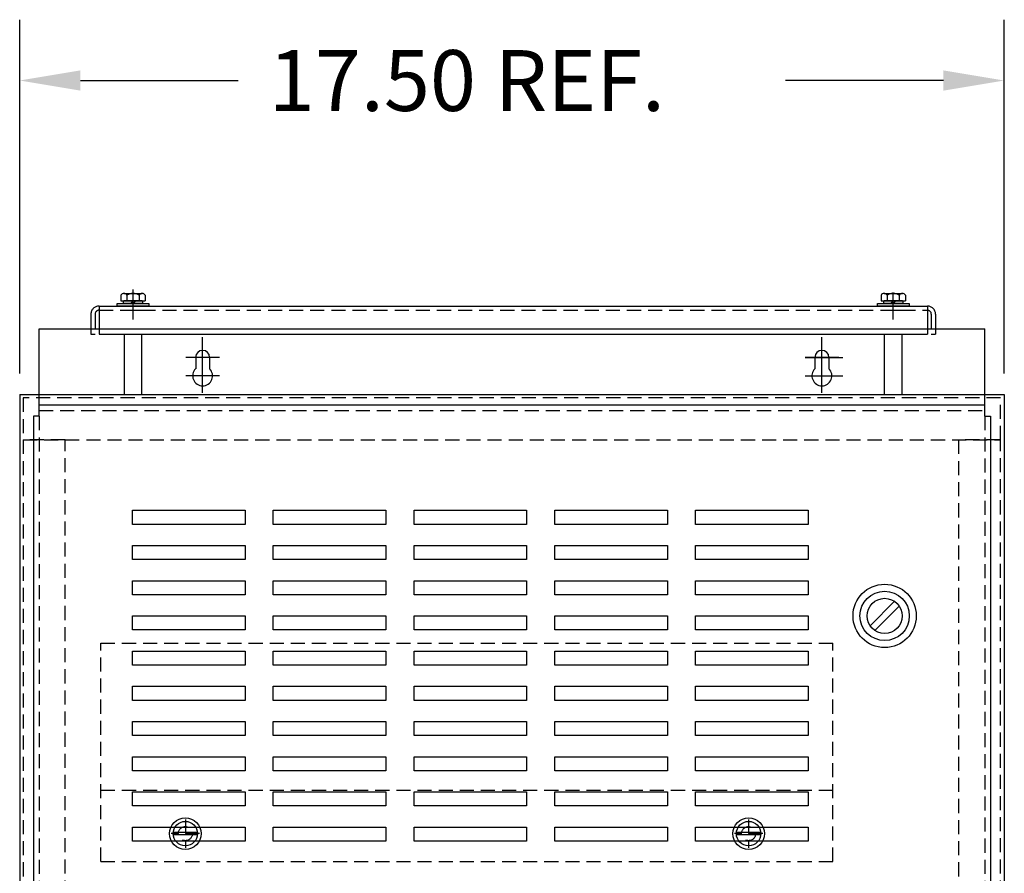
# Model space of a CAD drawing. Units: inches. Extents: x -21 to 130, y -17 to 99.
# Drawn here: x 22 to 40, y 43 to 58 of the extents above; entities that cross this region are included whole.
import ezdxf

# ---------------------------------------------------------------- set-up
doc = ezdxf.new("R2010")
doc.units = ezdxf.units.IN
doc.header["$MEASUREMENT"] = 0
doc.linetypes.add('HIDDEN', pattern=[0.375, 0.25, -0.125])

msp = doc.modelspace()

# ---------------------------------------------------------------- linework, layer by layer
at = {"color": 7}
for p, q in [((22.463, 52.007), (22.463, 58.288)), ((39.949, 52.007), (39.949, 58.288)), ((23.543, 57.208), (26.346, 57.208)), ((38.869, 57.208), (36.066, 57.208)), ((24.259, 53.396), (24.259, 53.296)), ((24.314, 53.426), (24.638, 53.426)), ((24.368, 53.396), (24.368, 53.296)), ((24.584, 53.396), (24.584, 53.296)), ((24.692, 53.396), (24.692, 53.296)), ((37.76, 53.396), (37.76, 53.296)), ((37.814, 53.426), (38.139, 53.426)), ((37.868, 53.396), (37.868, 53.296)), ((38.084, 53.396), (38.084, 53.296)), ((38.193, 53.396), (38.193, 53.296)), ((24.197, 53.204), (24.197, 53.249)), ((24.197, 53.249), (24.759, 53.249)), ((24.759, 53.204), (24.197, 53.204)), ((24.259, 53.296), (24.692, 53.296)), ((24.307, 53.249), (24.307, 53.296)), ((24.644, 53.249), (24.307, 53.249)), ((24.638, 53.296), (24.314, 53.296)), ((24.429, 53.249), (24.476, 53.296)), ((24.476, 53.249), (24.523, 53.296)), ((24.644, 53.296), (24.644, 53.249)), ((24.759, 53.249), (24.759, 53.204)), ((37.697, 53.204), (37.697, 53.249)), ((37.697, 53.249), (38.259, 53.249)), ((38.259, 53.204), (37.697, 53.204)), ((37.76, 53.296), (38.193, 53.296)), ((37.808, 53.249), (37.808, 53.296)), ((38.145, 53.249), (37.808, 53.249)), ((38.139, 53.296), (37.814, 53.296)), ((37.929, 53.249), (37.976, 53.296)), ((37.976, 53.249), (38.023, 53.296)), ((38.145, 53.296), (38.145, 53.249)), ((38.259, 53.249), (38.259, 53.204)), ((24.322, 53.129), (24.634, 53.129)), ((37.822, 53.129), (38.134, 53.129)), ((22.807, 52.797), (23.728, 52.797)), ((22.807, 51.247), (22.807, 52.797)), ((22.807, 52.797), (39.605, 52.797)), ((22.807, 52.797), (39.605, 52.797)), ((22.807, 52.797), (39.605, 52.797)), ((25.712, 51.993), (25.712, 52.653)), ((25.712, 51.993), (25.712, 52.653)), ((25.712, 51.993), (25.712, 52.653)), ((36.71, 51.993), (36.71, 52.653)), ((36.71, 51.993), (36.71, 52.653)), ((36.71, 51.993), (36.71, 52.653)), ((38.728, 52.797), (39.605, 52.797)), ((39.605, 51.247), (39.605, 52.797)), ((26.012, 52.293), (25.412, 52.293)), ((26.012, 52.293), (25.412, 52.293)), ((26.012, 52.293), (25.412, 52.293)), ((36.41, 52.293), (37.08, 52.293)), ((37.01, 52.293), (36.41, 52.293)), ((36.41, 52.293), (37.08, 52.293)), ((25.712, 51.664), (25.712, 52.264)), ((25.712, 51.664), (25.712, 52.264)), ((25.712, 51.664), (25.712, 52.264)), ((36.71, 51.664), (36.71, 52.264)), ((36.71, 51.664), (36.71, 52.264)), ((36.71, 51.664), (36.71, 52.264)), ((26.012, 51.964), (25.412, 51.964)), ((26.012, 51.964), (25.412, 51.964)), ((26.012, 51.964), (25.412, 51.964)), ((36.41, 51.964), (37.08, 51.964)), ((36.41, 51.964), (37.08, 51.964)), ((36.41, 51.964), (37.08, 51.964)), ((22.463, 51.632), (39.949, 51.632)), ((22.463, 51.632), (22.463, 23.2)), ((39.949, 51.632), (39.949, 23.2)), ((22.807, 51.447), (39.605, 51.447)), ((22.807, 51.247), (22.707, 51.247)), ((22.707, 51.247), (22.707, 35.687)), ((39.605, 51.247), (39.705, 51.247)), ((39.705, 51.247), (39.705, 35.747)), ((24.466, 49.327), (24.466, 49.577)), ((24.466, 49.577), (26.466, 49.577)), ((26.466, 49.577), (26.466, 49.327)), ((26.966, 49.327), (26.966, 49.577)), ((26.966, 49.577), (28.966, 49.577)), ((28.966, 49.577), (28.966, 49.327)), ((29.466, 49.327), (29.466, 49.577)), ((29.466, 49.577), (31.466, 49.577)), ((31.466, 49.577), (31.466, 49.327)), ((31.966, 49.327), (31.966, 49.577)), ((31.966, 49.577), (33.966, 49.577)), ((33.966, 49.577), (33.966, 49.327)), ((34.466, 49.327), (34.466, 49.577)), ((34.466, 49.577), (36.466, 49.577)), ((36.466, 49.577), (36.466, 49.327)), ((26.466, 49.327), (24.466, 49.327)), ((28.966, 49.327), (26.966, 49.327)), ((31.466, 49.327), (29.466, 49.327)), ((33.966, 49.327), (31.966, 49.327)), ((36.466, 49.327), (34.466, 49.327)), ((24.466, 48.702), (24.466, 48.952)), ((24.466, 48.952), (26.466, 48.952)), ((26.466, 48.952), (26.466, 48.702)), ((26.966, 48.702), (26.966, 48.952)), ((26.966, 48.952), (28.966, 48.952)), ((28.966, 48.952), (28.966, 48.702)), ((29.466, 48.702), (29.466, 48.952)), ((29.466, 48.952), (31.466, 48.952)), ((31.466, 48.952), (31.466, 48.702)), ((31.966, 48.702), (31.966, 48.952)), ((31.966, 48.952), (33.966, 48.952)), ((33.966, 48.952), (33.966, 48.702)), ((34.466, 48.702), (34.466, 48.952)), ((34.466, 48.952), (36.466, 48.952)), ((36.466, 48.952), (36.466, 48.702)), ((26.466, 48.702), (24.466, 48.702)), ((28.966, 48.702), (26.966, 48.702)), ((31.466, 48.702), (29.466, 48.702)), ((33.966, 48.702), (31.966, 48.702)), ((36.466, 48.702), (34.466, 48.702)), ((24.466, 48.077), (24.466, 48.327)), ((24.466, 48.327), (26.466, 48.327)), ((26.466, 48.327), (26.466, 48.077)), ((26.966, 48.077), (26.966, 48.327)), ((26.966, 48.327), (28.966, 48.327)), ((28.966, 48.327), (28.966, 48.077)), ((29.466, 48.077), (29.466, 48.327)), ((29.466, 48.327), (31.466, 48.327)), ((31.466, 48.327), (31.466, 48.077)), ((31.966, 48.077), (31.966, 48.327)), ((31.966, 48.327), (33.966, 48.327)), ((33.966, 48.327), (33.966, 48.077)), ((34.466, 48.077), (34.466, 48.327)), ((34.466, 48.327), (36.466, 48.327)), ((36.466, 48.327), (36.466, 48.077)), ((26.466, 48.077), (24.466, 48.077)), ((28.966, 48.077), (26.966, 48.077)), ((31.466, 48.077), (29.466, 48.077)), ((33.966, 48.077), (31.966, 48.077)), ((36.466, 48.077), (34.466, 48.077)), ((37.565, 47.528), (37.998, 47.961)), ((37.65, 47.443), (38.083, 47.876)), ((24.466, 47.452), (24.466, 47.702)), ((24.466, 47.702), (26.466, 47.702)), ((26.466, 47.702), (26.466, 47.452)), ((26.966, 47.452), (26.966, 47.702)), ((26.966, 47.702), (28.966, 47.702)), ((28.966, 47.702), (28.966, 47.452)), ((29.466, 47.452), (29.466, 47.702)), ((29.466, 47.702), (31.466, 47.702)), ((31.466, 47.702), (31.466, 47.452)), ((31.966, 47.452), (31.966, 47.702)), ((31.966, 47.702), (33.966, 47.702)), ((33.966, 47.702), (33.966, 47.452)), ((34.466, 47.452), (34.466, 47.702)), ((34.466, 47.702), (36.466, 47.702)), ((36.466, 47.702), (36.466, 47.452)), ((26.466, 47.452), (24.466, 47.452)), ((28.966, 47.452), (26.966, 47.452)), ((31.466, 47.452), (29.466, 47.452)), ((33.966, 47.452), (31.966, 47.452)), ((36.466, 47.452), (34.466, 47.452)), ((24.466, 46.827), (24.466, 47.077)), ((24.466, 47.077), (26.466, 47.077)), ((26.466, 47.077), (26.466, 46.827)), ((26.966, 46.827), (26.966, 47.077)), ((26.966, 47.077), (28.966, 47.077)), ((28.966, 47.077), (28.966, 46.827)), ((29.466, 46.827), (29.466, 47.077)), ((29.466, 47.077), (31.466, 47.077)), ((31.466, 47.077), (31.466, 46.827)), ((31.966, 46.827), (31.966, 47.077)), ((31.966, 47.077), (33.966, 47.077)), ((33.966, 47.077), (33.966, 46.827)), ((34.466, 46.827), (34.466, 47.077)), ((34.466, 47.077), (36.466, 47.077)), ((36.466, 47.077), (36.466, 46.827)), ((26.466, 46.827), (24.466, 46.827)), ((28.966, 46.827), (26.966, 46.827)), ((31.466, 46.827), (29.466, 46.827)), ((33.966, 46.827), (31.966, 46.827)), ((36.466, 46.827), (34.466, 46.827)), ((24.466, 46.202), (24.466, 46.452)), ((24.466, 46.452), (26.466, 46.452)), ((26.466, 46.452), (26.466, 46.202)), ((26.966, 46.202), (26.966, 46.452)), ((26.966, 46.452), (28.966, 46.452)), ((28.966, 46.452), (28.966, 46.202)), ((29.466, 46.202), (29.466, 46.452)), ((29.466, 46.452), (31.466, 46.452)), ((31.466, 46.452), (31.466, 46.202)), ((31.966, 46.202), (31.966, 46.452)), ((31.966, 46.452), (33.966, 46.452)), ((33.966, 46.452), (33.966, 46.202)), ((34.466, 46.202), (34.466, 46.452)), ((34.466, 46.452), (36.466, 46.452)), ((36.466, 46.452), (36.466, 46.202)), ((26.466, 46.202), (24.466, 46.202)), ((28.966, 46.202), (26.966, 46.202)), ((31.466, 46.202), (29.466, 46.202)), ((33.966, 46.202), (31.966, 46.202)), ((36.466, 46.202), (34.466, 46.202)), ((24.466, 45.577), (24.466, 45.827)), ((24.466, 45.827), (26.466, 45.827)), ((26.466, 45.827), (26.466, 45.577)), ((26.966, 45.577), (26.966, 45.827)), ((26.966, 45.827), (28.966, 45.827)), ((28.966, 45.827), (28.966, 45.577)), ((29.466, 45.577), (29.466, 45.827)), ((29.466, 45.827), (31.466, 45.827)), ((31.466, 45.827), (31.466, 45.577)), ((31.966, 45.577), (31.966, 45.827)), ((31.966, 45.827), (33.966, 45.827)), ((33.966, 45.827), (33.966, 45.577)), ((34.466, 45.577), (34.466, 45.827)), ((34.466, 45.827), (36.466, 45.827)), ((36.466, 45.827), (36.466, 45.577)), ((26.466, 45.577), (24.466, 45.577)), ((28.966, 45.577), (26.966, 45.577)), ((31.466, 45.577), (29.466, 45.577)), ((33.966, 45.577), (31.966, 45.577)), ((36.466, 45.577), (34.466, 45.577)), ((24.466, 44.952), (24.466, 45.202)), ((24.466, 45.202), (26.466, 45.202)), ((26.466, 45.202), (26.466, 44.952)), ((26.966, 44.952), (26.966, 45.202)), ((26.966, 45.202), (28.966, 45.202)), ((28.966, 45.202), (28.966, 44.952)), ((29.466, 44.952), (29.466, 45.202)), ((29.466, 45.202), (31.466, 45.202)), ((31.466, 45.202), (31.466, 44.952)), ((31.966, 44.952), (31.966, 45.202)), ((31.966, 45.202), (33.966, 45.202)), ((33.966, 45.202), (33.966, 44.952)), ((34.466, 44.952), (34.466, 45.202)), ((34.466, 45.202), (36.466, 45.202)), ((36.466, 45.202), (36.466, 44.952)), ((26.466, 44.952), (24.466, 44.952)), ((28.966, 44.952), (26.966, 44.952)), ((31.466, 44.952), (29.466, 44.952)), ((33.966, 44.952), (31.966, 44.952)), ((36.466, 44.952), (34.466, 44.952)), ((24.466, 44.327), (24.466, 44.577)), ((24.466, 44.577), (26.466, 44.577)), ((26.466, 44.577), (26.466, 44.327)), ((26.966, 44.327), (26.966, 44.577)), ((26.966, 44.577), (28.966, 44.577)), ((28.966, 44.577), (28.966, 44.327)), ((29.466, 44.327), (29.466, 44.577)), ((29.466, 44.577), (31.466, 44.577)), ((31.466, 44.577), (31.466, 44.327)), ((31.966, 44.327), (31.966, 44.577)), ((31.966, 44.577), (33.966, 44.577)), ((33.966, 44.577), (33.966, 44.327)), ((34.466, 44.327), (34.466, 44.577)), ((34.466, 44.577), (36.466, 44.577)), ((36.466, 44.577), (36.466, 44.327)), ((26.466, 44.327), (24.466, 44.327)), ((28.966, 44.327), (26.966, 44.327)), ((31.466, 44.327), (29.466, 44.327)), ((33.966, 44.327), (31.966, 44.327)), ((36.466, 44.327), (34.466, 44.327)), ((24.466, 43.702), (24.466, 43.952)), ((24.466, 43.952), (26.466, 43.952)), ((26.466, 43.952), (26.466, 43.702)), ((26.966, 43.702), (26.966, 43.952)), ((26.966, 43.952), (28.966, 43.952)), ((28.966, 43.952), (28.966, 43.702)), ((29.466, 43.702), (29.466, 43.952)), ((29.466, 43.952), (31.466, 43.952)), ((31.466, 43.952), (31.466, 43.702)), ((31.966, 43.702), (31.966, 43.952)), ((31.966, 43.952), (33.966, 43.952)), ((33.966, 43.952), (33.966, 43.702)), ((34.466, 43.702), (34.466, 43.952)), ((34.466, 43.952), (36.466, 43.952)), ((36.466, 43.952), (36.466, 43.702)), ((25.621, 43.858), (25.189, 43.858)), ((25.621, 43.813), (25.189, 43.813)), ((35.624, 43.858), (35.193, 43.858)), ((35.624, 43.813), (35.193, 43.813)), ((26.466, 43.702), (24.466, 43.702)), ((28.966, 43.702), (26.966, 43.702)), ((31.466, 43.702), (29.466, 43.702)), ((33.966, 43.702), (31.966, 43.702)), ((36.466, 43.702), (34.466, 43.702))]:
    msp.add_line(p, q, dxfattribs=at)
at = {"color": 7, "linetype": 'Continuous'}
for p, q in [((24.478, 53.015), (24.478, 53.495)), ((24.478, 52.962), (24.478, 53.442)), ((37.978, 52.962), (37.978, 53.442)), ((23.873, 53.204), (23.873, 52.704)), ((23.873, 53.204), (38.583, 53.204)), ((38.583, 53.204), (38.583, 52.704)), ((23.728, 53.059), (23.728, 52.704)), ((38.728, 53.059), (38.728, 52.704)), ((23.728, 52.704), (23.803, 52.704)), ((23.873, 52.704), (38.583, 52.704)), ((24.322, 51.632), (24.322, 52.704)), ((24.634, 51.632), (24.634, 52.704)), ((25.712, 51.993), (25.712, 52.653)), ((36.71, 51.993), (36.71, 52.653)), ((37.822, 51.632), (37.822, 52.704)), ((38.134, 51.632), (38.134, 52.704)), ((38.653, 52.704), (38.728, 52.704)), ((26.012, 52.293), (25.412, 52.293)), ((25.589, 52.293), (25.589, 52.09)), ((25.589, 52.293), (25.589, 52.09)), ((25.589, 52.293), (25.589, 52.09)), ((25.589, 52.293), (25.589, 52.09)), ((25.836, 52.293), (25.836, 52.09)), ((25.836, 52.293), (25.836, 52.09)), ((25.836, 52.293), (25.836, 52.09)), ((25.836, 52.293), (25.836, 52.09)), ((36.41, 52.293), (37.08, 52.293)), ((36.587, 52.293), (36.587, 52.09)), ((36.587, 52.293), (36.587, 52.09)), ((36.587, 52.293), (36.587, 52.09)), ((36.587, 52.293), (36.587, 52.09)), ((36.834, 52.293), (36.834, 52.09)), ((36.834, 52.293), (36.834, 52.09)), ((36.834, 52.293), (36.834, 52.09)), ((36.834, 52.293), (36.834, 52.09)), ((25.712, 51.664), (25.712, 52.264)), ((36.71, 51.664), (36.71, 52.264)), ((26.012, 51.964), (25.412, 51.964)), ((36.41, 51.964), (37.08, 51.964))]:
    msp.add_line(p, q, dxfattribs=at)
at = {"color": 7, "linetype": 'HIDDEN'}
for p, q in [((23.803, 53.059), (23.803, 52.704)), ((23.873, 53.129), (38.583, 53.129)), ((38.653, 53.059), (38.653, 52.704)), ((22.522, 51.573), (22.522, 50.827)), ((39.881, 51.573), (22.522, 51.573)), ((39.881, 50.827), (39.881, 51.573)), ((22.807, 51.347), (39.605, 51.347)), ((22.807, 51.247), (22.807, 35.687)), ((39.605, 51.247), (39.605, 35.747)), ((23.268, 50.827), (22.522, 50.827)), ((22.522, 50.827), (22.522, 24.004)), ((22.522, 50.827), (39.881, 50.827)), ((23.268, 24.004), (23.268, 50.827)), ((39.881, 50.827), (39.136, 50.827)), ((39.136, 50.827), (39.136, 24.004)), ((39.881, 24.004), (39.881, 50.827)), ((23.904, 43.34), (23.904, 47.216)), ((23.904, 47.216), (36.904, 47.216)), ((36.904, 43.34), (36.904, 47.216)), ((23.904, 44.606), (36.904, 44.606)), ((25.405, 44.086), (25.405, 43.586)), ((35.408, 44.086), (35.408, 43.586)), ((25.655, 43.836), (25.155, 43.836)), ((35.658, 43.836), (35.158, 43.836)), ((23.904, 43.34), (36.904, 43.34))]:
    msp.add_line(p, q, dxfattribs=at)
at = {"color": 7}
for centre, radius in [((37.824, 47.702), 0.562), ((37.824, 47.702), 0.438), ((37.824, 47.702), 0.312), ((25.405, 43.836), 0.281), ((35.408, 43.836), 0.281), ((25.405, 43.836), 0.217), ((35.408, 43.836), 0.217)]:
    msp.add_circle(centre, radius, dxfattribs=at)
at = {"color": 7, "linetype": 'HIDDEN'}
for centre in [(25.405, 43.836), (35.408, 43.836)]:
    msp.add_circle(centre, 0.125, dxfattribs=at)
at = {"color": 7}
for centre, radius, start, end in [((24.314, 53.361), 0.065, 33.6264, 146.3736), ((24.476, 53.209), 0.217, 60, 120), ((24.638, 53.361), 0.065, 33.6264, 146.3736), ((37.814, 53.361), 0.065, 33.6264, 146.3736), ((37.976, 53.209), 0.217, 60, 120), ((38.139, 53.361), 0.065, 33.6264, 146.3736)]:
    msp.add_arc(centre, radius, start, end, dxfattribs=at)
at = {"color": 7, "linetype": 'HIDDEN'}
for centre, radius, start, end in [((23.873, 53.059), 0.145, 90, 180), ((38.583, 53.059), 0.145, 0, 90), ((23.873, 53.059), 0.07, 90, 180), ((38.583, 53.059), 0.07, 0, 90)]:
    msp.add_arc(centre, radius, start, end, dxfattribs=at)
at = {"color": 7, "linetype": 'Continuous'}
for centre, radius, start, end in [((25.712, 52.293), 0.124, 0, 180), ((25.712, 52.293), 0.124, 0, 180), ((25.712, 52.293), 0.124, 0, 180), ((25.712, 52.293), 0.124, 0, 180), ((36.71, 52.293), 0.124, 0, 180), ((36.71, 52.293), 0.124, 0, 180), ((36.71, 52.293), 0.124, 0, 180), ((36.71, 52.293), 0.124, 0, 180), ((25.712, 51.964), 0.177, 134.4065, 45.5935), ((25.712, 51.964), 0.177, 134.4065, 45.5935), ((25.712, 51.964), 0.177, 134.4065, 45.5935), ((25.712, 51.964), 0.177, 134.4065, 45.5935), ((36.71, 51.964), 0.177, 134.4065, 45.5935), ((36.71, 51.964), 0.177, 134.4065, 45.5935), ((36.71, 51.964), 0.177, 134.4065, 45.5935), ((36.71, 51.964), 0.177, 134.4065, 45.5935)]:
    msp.add_arc(centre, radius, start, end, dxfattribs=at)
at = {"color": 7}
for points in [[(23.543, 57.388), (23.543, 57.028), (22.463, 57.208)], [(38.869, 57.388), (38.869, 57.028), (39.949, 57.208)]]:
    msp.add_solid(points, dxfattribs=at)

# ---------------------------------------------------------------- texts
msp.add_text('17.50 REF.', height=1.08, dxfattribs=at).set_placement((26.886, 56.668))

doc.saveas('drawing.dxf')
